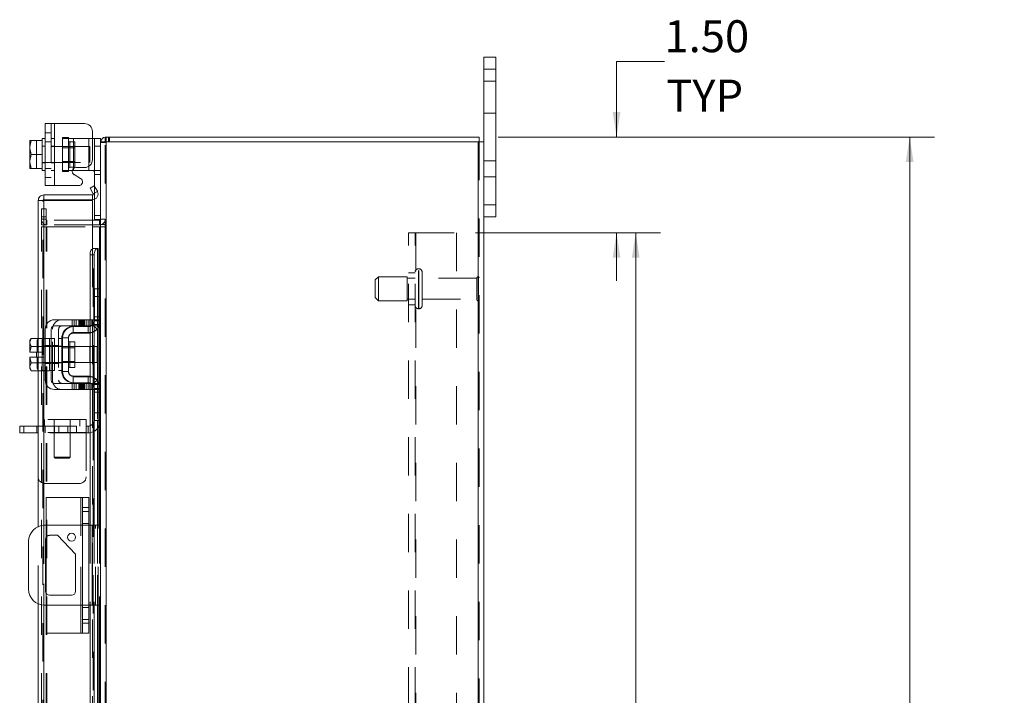
# Model space of a CAD drawing. Units: inches. Extents: x 0.4 to 16.6, y 0.2 to 10.8.
# Drawn here: x 8.8 to 11.3, y 6.1 to 7.8 of the extents above; entities that cross this region are included whole.
import ezdxf

# ---------------------------------------------------------------- set-up
doc = ezdxf.new("R2010")
doc.units = ezdxf.units.IN
doc.header["$MEASUREMENT"] = 0
doc.linetypes.add('HIDDEN', pattern=[0.075, 0.05, -0.025])
doc.styles.add('SLDTEXTSTYLE0', font='TXT', dxfattribs={"width": 0.7})
doc.dimstyles.new('SLDDIMSTYLE1', dxfattribs={"dimtxt": 0.088867, "dimasz": 0.065, "dimexe": 0, "dimexo": 0.0625, "dimgap": 0.022217, "dimtad": 0, "dimtih": 1, "dimtoh": 1, "dimlfac": 6, "dimrnd": 1e-09, "dimzin": 4, "dimdsep": 46, "dimtxsty": 'SLDTEXTSTYLE0', "dimsah": 1, "dimcen": 0.09, "dimadec": 0, "dimazin": 1, "dimtfac": 1, "dimtofl": 0, "dimtmove": 0, "dimatfit": 3, "dimfxl": 1, "dimfrac": 2, "dimtolj": 1, "dimtzin": 12, "dimarcsym": 0})
doc.dimstyles.new('SLDDIMSTYLE2', dxfattribs={"dimtxt": 0.088867, "dimasz": 0.065, "dimexe": 0, "dimexo": 0.0625, "dimgap": 0.022217, "dimtad": 0, "dimtih": 1, "dimtoh": 1, "dimlfac": 6, "dimrnd": 1e-09, "dimzin": 4, "dimdsep": 46, "dimtxsty": 'SLDTEXTSTYLE0', "dimsah": 1, "dimcen": 0.09, "dimadec": 0, "dimazin": 1, "dimtfac": 1, "dimtmove": 0, "dimatfit": 0, "dimfxl": 1, "dimfrac": 2, "dimtolj": 1, "dimtzin": 12, "dimarcsym": 0})

# ---------------------------------------------------------------- blocks, each defined once
blk = doc.blocks.new('_D_15')
at = {"color": 7, "linetype": 'Continuous', "lineweight": 0}
for p, q in [((10.0029, 7.521), (11.1414, 7.521)), ((11.0764, 7.521), (11.0764, 5.8856)), ((10.9271, 5.8856), (11.2257, 5.8856)), ((11.2257, 5.6906), (10.9271, 5.6906)), ((11.0764, 4.1876), (11.0764, 5.6906)), ((10.0029, 4.1876), (11.1414, 4.1876))]:
    blk.add_line(p, q, dxfattribs=at)
for centre, start, end in [((10.9271, 5.7881), 90, 270), ((11.2257, 5.7881), 270, 90)]:
    blk.add_arc(centre, 0.0975, start, end, dxfattribs=at)
for points in [[(11.0764, 7.521), (11.0664, 7.456), (11.0864, 7.456)], [(11.0764, 4.1876), (11.0864, 4.2526), (11.0664, 4.2526)]]:
    blk.add_solid(points, dxfattribs=at)
at = {"color": 7, "linetype": 'Continuous', "lineweight": 0, "insert": (10.9271, 5.8182), "char_height": 0.08333, "attachment_point": 1, "style": 'SLDTEXTSTYLE0'}
blk.add_mtext('20.00', dxfattribs=at)
blk = doc.blocks.new('_D_16')
at = {"color": 7, "linetype": 'Continuous', "lineweight": 0}
for p, q in [((9.9439, 7.271), (10.4267, 7.271)), ((10.3617, 7.271), (10.3617, 5.9429)), ((10.3617, 4.4376), (10.3617, 5.6333)), ((9.9439, 4.4376), (10.4267, 4.4376))]:
    blk.add_line(p, q, dxfattribs=at)
for points in [[(10.3617, 7.271), (10.3517, 7.206), (10.3717, 7.206)], [(10.3617, 4.4376), (10.3717, 4.5026), (10.3517, 4.5026)]]:
    blk.add_solid(points, dxfattribs=at)
at = {"color": 7, "linetype": 'Continuous', "lineweight": 0, "char_height": 0.08333, "attachment_point": 1, "style": 'SLDTEXTSTYLE0'}
for s, insert in [('17.00', (10.2212, 5.8955)), ('BACK PANEL', (10.0227, 5.7408))]:
    blk.add_mtext(s, dxfattribs=dict(at, insert=insert))
blk = doc.blocks.new('_D_17')
at = {"color": 7, "linetype": 'Continuous', "lineweight": 0}
for p, q in [((10.4367, 7.7182), (10.3117, 7.7182)), ((10.3117, 7.7182), (10.3117, 7.521)), ((10.0029, 7.521), (10.3767, 7.521)), ((9.9439, 7.271), (10.3767, 7.271)), ((10.3117, 7.271), (10.3117, 7.146))]:
    blk.add_line(p, q, dxfattribs=at)
for points in [[(10.3117, 7.521), (10.3217, 7.586), (10.3017, 7.586)], [(10.3117, 7.271), (10.3017, 7.206), (10.3217, 7.206)]]:
    blk.add_solid(points, dxfattribs=at)
at = {"color": 7, "linetype": 'Continuous', "lineweight": 0, "char_height": 0.08333, "attachment_point": 1, "style": 'SLDTEXTSTYLE0'}
for s, insert in [('1.50', (10.4367, 7.8256)), ('TYP', (10.4414, 7.6708))]:
    blk.add_mtext(s, dxfattribs=dict(at, insert=insert))

msp = doc.modelspace()

# ---------------------------------------------------------------- linework, layer by layer
at = {"color": 7, "linetype": 'Continuous', "lineweight": 15}
for p, q in [((9.9654, 7.6976), (9.9654, 7.7293)), ((9.9654, 7.7293), (9.9967, 7.7293)), ((9.9967, 7.7293), (9.9967, 7.6976)), ((9.9654, 7.5085), (9.9654, 7.6976)), ((9.9967, 7.6976), (9.9654, 7.6976)), ((9.9967, 7.3443), (9.9967, 7.6976)), ((8.8212, 7.3944), (8.8212, 7.5561)), ((8.8212, 7.5561), (8.8454, 7.5561)), ((8.8454, 7.5561), (8.8454, 7.3944)), ((8.8454, 7.5561), (8.9237, 7.5561)), ((8.9446, 7.5352), (8.9446, 7.4622)), ((8.7845, 7.5117), (8.7812, 7.4951)), ((8.7815, 7.5117), (8.7812, 7.5112)), ((8.7812, 7.5112), (8.7812, 7.4951)), ((8.7815, 7.5117), (8.7845, 7.5117)), ((8.8129, 7.5117), (8.7845, 7.5117)), ((8.7845, 7.5117), (8.7845, 7.5117)), ((8.7845, 7.5117), (8.8129, 7.5117)), ((8.8212, 7.5169), (8.8129, 7.5169)), ((8.8129, 7.5169), (8.8129, 7.5117)), ((8.8129, 7.5109), (8.8129, 7.5117)), ((8.8129, 7.5117), (8.8129, 7.5117)), ((8.8129, 7.5109), (8.8129, 7.4395)), ((8.9446, 7.5169), (8.9496, 7.5169)), ((8.9496, 7.5169), (8.9654, 7.5169)), ((8.9496, 7.4969), (8.9496, 7.5169)), ((8.9654, 7.5169), (8.9654, 7.5085)), ((8.9654, 7.5085), (8.9654, 7.1226)), ((8.9654, 7.5085), (8.98, 7.5085)), ((8.9778, 7.5085), (8.9778, 7.521)), ((8.9778, 7.521), (9.9529, 7.521)), ((8.98, 7.5085), (8.98, 4.2001)), ((9.9508, 7.5085), (8.98, 7.5085)), ((9.9508, 7.5085), (9.9508, 4.2001)), ((9.9508, 7.5085), (9.9654, 7.5085)), ((9.9529, 7.5085), (9.9529, 7.521)), ((9.9654, 7.5085), (9.9654, 4.2001)), ((8.7812, 7.4918), (8.7812, 7.4951)), ((8.7812, 7.4918), (8.7845, 7.4752)), ((8.7812, 7.4918), (8.7812, 7.4587)), ((8.7845, 7.4752), (8.7812, 7.4587)), ((8.7845, 7.4752), (8.8129, 7.4752)), ((8.8129, 7.4752), (8.8129, 7.476)), ((8.8129, 7.4745), (8.8129, 7.4752)), ((8.9654, 7.4969), (8.9496, 7.4969)), ((8.9496, 7.3927), (8.9496, 7.4969)), ((8.7812, 7.4554), (8.7812, 7.4587)), ((8.7812, 7.4554), (8.7845, 7.4388)), ((8.7812, 7.4554), (8.7812, 7.4393)), ((8.7815, 7.4388), (8.7812, 7.4393)), ((8.7845, 7.4388), (8.7815, 7.4388)), ((8.7845, 7.4388), (8.8129, 7.4388)), ((8.7845, 7.4388), (8.7845, 7.4388)), ((8.8129, 7.4388), (8.7845, 7.4388)), ((8.8129, 7.4388), (8.8129, 7.4395)), ((8.8129, 7.4388), (8.8129, 7.4388)), ((8.8129, 7.4388), (8.8129, 7.4336)), ((8.8129, 7.4336), (8.8212, 7.4336)), ((8.8954, 7.4336), (8.8921, 7.4336)), ((8.8954, 7.439), (8.8954, 7.4336)), ((8.8954, 7.4336), (8.9346, 7.4336)), ((8.9019, 7.4414), (8.9237, 7.4414)), ((8.9346, 7.4336), (8.9346, 7.4445)), ((8.9457, 7.4336), (8.9346, 7.4336)), ((8.9136, 7.4131), (8.8969, 7.4228)), ((8.8454, 7.3944), (8.8212, 7.3944)), ((8.8454, 7.3944), (8.9086, 7.3944)), ((8.9383, 7.3874), (8.949, 7.3936)), ((8.9464, 7.3732), (8.9383, 7.3874)), ((8.9466, 7.3729), (8.9464, 7.3732)), ((8.9574, 7.3792), (8.9466, 7.3729)), ((8.949, 7.3936), (8.9572, 7.3794)), ((8.9572, 7.3794), (8.9574, 7.3792)), ((8.8153, 7.3553), (8.8029, 7.3553)), ((8.8029, 6.9954), (8.8029, 7.3553)), ((8.8175, 7.37), (8.8175, 7.3575)), ((8.8175, 7.37), (8.9446, 7.37)), ((8.8175, 7.3575), (8.9446, 7.3575)), ((8.9446, 7.3552), (8.8175, 7.3552)), ((8.8175, 7.3552), (8.8175, 6.995)), ((8.9446, 7.3575), (8.9446, 7.37)), ((8.9446, 7.3552), (8.9446, 7.2302)), ((8.9496, 7.3059), (8.9496, 7.3584)), ((9.9654, 7.3443), (9.9967, 7.3443)), ((9.9967, 7.3443), (9.9967, 7.3126)), ((8.9632, 7.3042), (8.9446, 7.3042)), ((8.9653, 7.3059), (8.9496, 7.3059)), ((8.9632, 7.3042), (8.9632, 7.2918)), ((9.9967, 7.3126), (9.9654, 7.3126)), ((8.9632, 7.2918), (8.9446, 7.2918)), ((8.9446, 7.2866), (8.9632, 7.2866)), ((8.9632, 7.2918), (8.9654, 7.292)), ((8.9654, 7.2866), (8.9632, 7.2866)), ((8.9632, 7.2866), (8.9632, 7.125)), ((8.9466, 7.2302), (8.9446, 7.2302)), ((8.9446, 7.2302), (8.9446, 7.2297)), ((8.9464, 7.2302), (8.9466, 7.2302)), ((8.9466, 7.2302), (8.9574, 7.2302)), ((8.9574, 7.2302), (8.9572, 7.2302)), ((8.9572, 7.2302), (8.9572, 7.125)), ((8.9574, 7.2302), (8.9592, 7.2302)), ((8.9592, 7.125), (8.9592, 7.2302)), ((8.949, 7.2135), (8.9383, 7.2135)), ((8.9383, 7.2135), (8.9383, 7.0441)), ((8.949, 7.2135), (8.949, 7.0377)), ((8.9496, 7.105), (8.9496, 7.125)), ((8.9496, 7.125), (8.9654, 7.125)), ((8.9654, 7.1226), (8.9654, 7.105)), ((8.9496, 7.0416), (8.9496, 7.105)), ((8.9654, 7.105), (8.9496, 7.105)), ((8.9654, 7.0416), (8.9654, 7.105)), ((8.9237, 7.0441), (8.8454, 7.0441)), ((8.9237, 7.0283), (8.9237, 7.0441)), ((8.9237, 7.0441), (8.9446, 7.0441)), ((8.9446, 7.0441), (8.9446, 7.0283)), ((8.9654, 7.0416), (8.9654, 6.865)), ((8.8212, 7.02), (8.8212, 6.8866)), ((8.8371, 6.8866), (8.8371, 7.02)), ((8.8454, 7.0283), (8.9237, 7.0283)), ((8.8954, 7.0266), (8.9346, 7.0266)), ((8.9446, 7.0283), (8.9237, 7.0283)), ((8.9383, 7.0283), (8.9383, 7.0271)), ((8.949, 7.0144), (8.949, 6.8922)), ((8.9572, 7.0207), (8.9572, 6.8859)), ((8.9592, 6.8835), (8.9592, 7.0231)), ((8.9632, 7.0303), (8.9632, 6.8763)), ((8.7845, 6.9954), (8.7812, 6.9898)), ((8.7845, 6.9954), (8.7812, 6.9858)), ((8.7812, 6.9898), (8.7812, 6.9858)), ((8.8129, 6.9954), (8.7845, 6.9954)), ((8.8129, 6.995), (8.8129, 6.9954)), ((8.8212, 6.995), (8.8129, 6.995)), ((8.8129, 6.995), (8.8129, 6.9748)), ((8.8454, 6.995), (8.8371, 6.995)), ((8.8454, 6.995), (8.8454, 6.9116)), ((8.8662, 6.9975), (8.8662, 6.9091)), ((8.8821, 6.9975), (8.8662, 6.9975)), ((8.8821, 6.9091), (8.8821, 6.9975)), ((8.9346, 7.0108), (8.8954, 7.0108)), ((8.9383, 7.011), (8.9383, 6.8956)), ((8.7812, 6.9839), (8.7812, 6.9858)), ((8.7812, 6.9839), (8.7812, 6.9595)), ((8.7812, 6.9839), (8.7845, 6.9744)), ((8.7845, 6.9743), (8.7815, 6.9595)), ((8.7845, 6.9744), (8.8129, 6.9744)), ((8.7845, 6.9743), (8.7845, 6.9744)), ((8.8129, 6.9743), (8.7845, 6.9743)), ((8.8129, 6.9744), (8.8129, 6.9748)), ((8.8129, 6.9743), (8.8129, 6.9744)), ((8.8129, 6.9735), (8.8129, 6.9743)), ((8.8129, 6.9735), (8.8129, 6.9331)), ((8.8662, 6.9741), (8.8454, 6.9741)), ((8.8982, 6.9865), (8.8854, 6.9865)), ((8.8854, 6.9865), (8.8854, 6.92)), ((8.8982, 6.92), (8.8982, 6.9865)), ((8.9379, 6.9741), (8.8982, 6.9741)), ((8.9379, 6.9325), (8.9379, 6.9741)), ((8.7812, 6.9595), (8.7815, 6.9595)), ((8.7812, 6.947), (8.7812, 6.9227)), ((8.7815, 6.947), (8.7812, 6.947)), ((8.7815, 6.9595), (8.7981, 6.9595)), ((8.7815, 6.947), (8.7845, 6.9323)), ((8.7981, 6.947), (8.7815, 6.947)), ((8.7981, 6.9595), (8.7981, 6.947)), ((8.7845, 6.9322), (8.7812, 6.9227)), ((8.7812, 6.9208), (8.7812, 6.9227)), ((8.7812, 6.9208), (8.7845, 6.9112)), ((8.7812, 6.9208), (8.7812, 6.9168)), ((8.7812, 6.9168), (8.7845, 6.9112)), ((8.7845, 6.9323), (8.8129, 6.9323)), ((8.7845, 6.9323), (8.7845, 6.9322)), ((8.8129, 6.9322), (8.7845, 6.9322)), ((8.7845, 6.9112), (8.8129, 6.9112)), ((8.8029, 6.5045), (8.8029, 6.9112)), ((8.8129, 6.9323), (8.8129, 6.9331)), ((8.8129, 6.9322), (8.8129, 6.9323)), ((8.8129, 6.9323), (8.8129, 6.9116)), ((8.8129, 6.9318), (8.8129, 6.9322)), ((8.8129, 6.9116), (8.8212, 6.9116)), ((8.8129, 6.9112), (8.8129, 6.9116)), ((8.8175, 6.9116), (8.8175, 6.5079)), ((8.8371, 6.9116), (8.8454, 6.9116)), ((8.8454, 6.9325), (8.8662, 6.9325)), ((8.8854, 6.92), (8.8982, 6.92)), ((8.8982, 6.9325), (8.9379, 6.9325)), ((8.8662, 6.9091), (8.8821, 6.9091)), ((8.8954, 6.8958), (8.9346, 6.8958)), ((8.9237, 6.8783), (8.8454, 6.8783)), ((8.8454, 6.8625), (8.9237, 6.8625)), ((8.8954, 6.88), (8.9346, 6.88)), ((8.9237, 6.8625), (8.9237, 6.8783)), ((8.9237, 6.8783), (8.9446, 6.8783)), ((8.9446, 6.8625), (8.9237, 6.8625)), ((8.9383, 6.8795), (8.9383, 6.8783)), ((8.9383, 6.8625), (8.9383, 6.508)), ((8.9446, 6.8783), (8.9446, 6.8625)), ((8.949, 6.8689), (8.949, 6.508)), ((8.9496, 6.8016), (8.9496, 6.865)), ((8.9654, 6.8016), (8.9654, 6.865)), ((8.9496, 6.8016), (8.9654, 6.8016)), ((8.9496, 6.7816), (8.9496, 6.8016)), ((8.9654, 6.7816), (8.9496, 6.7816)), ((8.9572, 6.7816), (8.9572, 6.508)), ((8.9592, 6.508), (8.9592, 6.7816)), ((8.9632, 6.7816), (8.9632, 6.508)), ((8.9654, 6.8016), (8.9654, 6.784)), ((8.9654, 6.784), (8.9654, 6.0236)), ((8.7546, 6.7492), (8.7546, 6.7666)), ((8.7546, 6.7666), (8.765, 6.7666)), ((8.765, 6.7666), (8.765, 6.7492)), ((8.8029, 6.7666), (8.765, 6.7666)), ((8.765, 6.7492), (8.7546, 6.7492)), ((8.8029, 6.7492), (8.765, 6.7492)), ((8.8237, 6.508), (8.8237, 6.5805)), ((8.9137, 6.5805), (8.8237, 6.5805)), ((8.9137, 6.5805), (8.9187, 6.5805)), ((8.9137, 6.508), (8.9137, 6.5805)), ((8.9187, 6.5805), (8.9354, 6.5805)), ((8.9187, 6.5545), (8.9187, 6.5805)), ((8.9354, 6.5805), (8.9354, 6.5545)), ((8.9354, 6.5545), (8.9187, 6.5545)), ((8.9187, 6.2531), (8.9187, 6.5545)), ((8.9354, 6.5545), (8.9354, 6.2531)), ((8.9187, 6.508), (8.8196, 6.508)), ((8.9437, 6.508), (8.9354, 6.508)), ((8.9437, 6.2996), (8.9437, 6.508)), ((8.9437, 6.508), (8.9654, 6.508)), ((8.8237, 6.3306), (8.8237, 6.477)), ((8.8326, 6.482), (8.8534, 6.482)), ((8.8534, 6.482), (8.9002, 6.4325)), ((8.7779, 6.4663), (8.7779, 6.3413)), ((8.8222, 6.336), (8.8222, 6.4716)), ((8.9002, 6.4325), (8.9002, 6.336)), ((8.8899, 6.3256), (8.8326, 6.3256)), ((8.8029, 5.8964), (8.8029, 6.3031)), ((8.8175, 6.2997), (8.8175, 5.896)), ((8.8196, 6.2996), (8.9187, 6.2996)), ((8.8237, 6.2271), (8.8237, 6.2996)), ((8.9137, 6.2271), (8.9137, 6.2996)), ((8.9354, 6.2996), (8.9437, 6.2996)), ((8.9383, 6.2996), (8.9383, 5.9451)), ((8.9654, 6.2996), (8.9437, 6.2996)), ((8.949, 6.2996), (8.949, 5.9387)), ((8.9572, 6.2996), (8.9572, 6.026)), ((8.9592, 6.026), (8.9592, 6.2996)), ((8.9632, 6.2996), (8.9632, 6.026)), ((8.9187, 6.2531), (8.9354, 6.2531)), ((8.9187, 6.2271), (8.9187, 6.2531)), ((8.9354, 6.2531), (8.9354, 6.2271)), ((8.9137, 6.2271), (8.8237, 6.2271)), ((8.9187, 6.2271), (8.9137, 6.2271)), ((8.9354, 6.2271), (8.9187, 6.2271))]:
    msp.add_line(p, q, dxfattribs=at)
at = {"color": 7, "linetype": 'HIDDEN', "lineweight": 0}
for p, q in [((9.9654, 7.6976), (9.9967, 7.6976)), ((9.9967, 7.6668), (9.9654, 7.6668)), ((9.9654, 7.5835), (9.9967, 7.5835)), ((8.8371, 7.5561), (8.8371, 7.3944)), ((8.8454, 7.3944), (8.8454, 7.5561)), ((8.8454, 7.5561), (8.8454, 7.5169)), ((8.8371, 7.5322), (8.8212, 7.5322)), ((8.7815, 7.5117), (8.7981, 7.5117)), ((8.7981, 7.5117), (8.7981, 7.4388)), ((8.8212, 7.5088), (8.8371, 7.5088)), ((8.8454, 7.5169), (8.8371, 7.5169)), ((8.8454, 7.5169), (8.8454, 7.4336)), ((8.8662, 7.5194), (8.8662, 7.5169)), ((8.8662, 7.5194), (8.8821, 7.5194)), ((8.8662, 7.4336), (8.8662, 7.5169)), ((8.8662, 7.5169), (8.8954, 7.5169)), ((8.8821, 7.5194), (8.8821, 7.5169)), ((8.8821, 7.5169), (8.8821, 7.4336)), ((8.8982, 7.5085), (8.8854, 7.5085)), ((8.8854, 7.5085), (8.8854, 7.442)), ((8.8954, 7.5169), (8.9346, 7.5169)), ((8.8954, 7.4336), (8.8954, 7.5169)), ((8.8954, 7.5169), (8.8954, 7.439)), ((8.8982, 7.442), (8.8982, 7.5085)), ((8.9346, 7.5169), (8.9446, 7.5169)), ((8.9346, 7.5169), (8.9346, 7.4336)), ((8.9346, 7.4445), (8.9346, 7.5169)), ((8.9656, 7.5085), (8.9654, 7.5063)), ((8.9778, 7.5063), (8.9654, 7.5063)), ((8.98, 7.521), (8.9778, 7.5208)), ((8.9778, 4.2001), (8.9778, 7.5085)), ((8.98, 7.5085), (8.98, 7.521)), ((8.98, 7.5085), (8.98, 4.2001)), ((8.9862, 7.5085), (8.9862, 7.521)), ((8.9893, 7.5085), (8.9893, 7.521)), ((9.9508, 4.2001), (9.9508, 7.5085)), ((9.9529, 7.5085), (9.9529, 4.2001)), ((8.8212, 7.4969), (8.8129, 7.4969)), ((8.9379, 7.4961), (8.8129, 7.4961)), ((8.8454, 7.4969), (8.8371, 7.4969)), ((8.8982, 7.493), (8.8662, 7.493)), ((8.9379, 7.4544), (8.9379, 7.4961)), ((8.9496, 7.4969), (8.9654, 7.4969)), ((8.8129, 7.4544), (8.9379, 7.4544)), ((8.8129, 7.4536), (8.8212, 7.4536)), ((8.8371, 7.4536), (8.8454, 7.4536)), ((8.8662, 7.4575), (8.8982, 7.4575)), ((9.9967, 7.4585), (9.9654, 7.4585)), ((8.8212, 7.4387), (8.8371, 7.4387)), ((8.8371, 7.4336), (8.8454, 7.4336)), ((8.8454, 7.4336), (8.8454, 7.3944)), ((8.8921, 7.4336), (8.8662, 7.4336)), ((8.8662, 7.4311), (8.8662, 7.4336)), ((8.8821, 7.4311), (8.8662, 7.4311)), ((8.8821, 7.4311), (8.8821, 7.4336)), ((8.8854, 7.442), (8.8982, 7.442)), ((8.9637, 7.4336), (8.9457, 7.4336)), ((8.9496, 7.4236), (8.9654, 7.4236)), ((8.8212, 7.4152), (8.8371, 7.4152)), ((9.9654, 7.4168), (9.9967, 7.4168)), ((8.9466, 7.3729), (8.9574, 7.3792)), ((8.9496, 7.3584), (8.9496, 7.3927)), ((8.8153, 4.3532), (8.8153, 7.3553)), ((8.8175, 7.3552), (8.8175, 4.3534)), ((8.8112, 7.3126), (8.8112, 7.3335)), ((8.8112, 7.3335), (8.8236, 7.3335)), ((8.8236, 7.3335), (8.8236, 7.3126)), ((9.9967, 7.3443), (9.9654, 7.3443)), ((8.8112, 7.2918), (8.8112, 7.3126)), ((8.8236, 7.3126), (8.8112, 7.3126)), ((8.8236, 7.3064), (8.8112, 7.3064)), ((8.8236, 7.2918), (8.8236, 7.3126)), ((8.9446, 7.3042), (8.8258, 7.3042)), ((8.8258, 7.3042), (8.8258, 7.2918)), ((8.9654, 7.3159), (8.9496, 7.3159)), ((8.9632, 7.3042), (8.9632, 7.2918)), ((8.9654, 7.3059), (8.9653, 7.3059)), ((8.9654, 7.3064), (8.9778, 7.3064)), ((8.8236, 7.2918), (8.8112, 7.2918)), ((8.8112, 4.422), (8.8112, 7.2866)), ((8.8112, 7.2866), (8.8236, 7.2866)), ((8.8236, 4.422), (8.8236, 7.2866)), ((8.8258, 7.2866), (8.8236, 7.2866)), ((8.9446, 7.2918), (8.8258, 7.2918)), ((8.8258, 4.422), (8.8258, 7.2866)), ((8.8258, 7.2866), (8.9446, 7.2866)), ((8.9632, 4.422), (8.9632, 7.2866)), ((8.9654, 7.2928), (8.9778, 7.2928)), ((8.9654, 7.2866), (8.9778, 7.2866)), ((9.7689, 7.271), (9.7884, 7.271)), ((9.7689, 4.4376), (9.7689, 7.271)), ((9.7863, 4.4376), (9.7863, 7.271)), ((9.7884, 7.271), (9.7884, 4.4376)), ((9.7884, 7.271), (9.8939, 7.271)), ((9.8939, 7.271), (9.8939, 4.4376)), ((8.9446, 7.2302), (8.9446, 7.0441)), ((8.9446, 7.2297), (8.9446, 7.0441)), ((8.9464, 4.4784), (8.9464, 7.2302)), ((8.9467, 4.4784), (8.9467, 7.2302)), ((8.9572, 4.4784), (8.9572, 7.2302)), ((8.9383, 7.2135), (8.949, 7.2135)), ((9.7863, 7.1668), (9.7689, 7.1668)), ((9.7946, 7.0731), (9.7946, 7.1772)), ((9.7961, 7.1772), (9.7946, 7.1772)), ((9.7946, 7.0731), (9.7946, 7.1771)), ((9.7961, 7.0731), (9.7961, 7.1772)), ((9.7961, 7.0731), (9.7961, 7.1771)), ((9.8044, 7.0814), (9.8044, 7.1689)), ((9.6904, 7.1564), (9.6821, 7.148)), ((9.6821, 7.1022), (9.6821, 7.148)), ((9.6904, 7.0939), (9.6904, 7.1564)), ((9.7654, 7.1564), (9.6904, 7.1564)), ((9.7654, 7.0939), (9.7654, 7.1564)), ((9.7863, 7.1526), (9.7654, 7.1526)), ((9.9469, 7.1526), (9.8044, 7.1526)), ((9.9469, 7.0976), (9.9469, 7.1526)), ((9.9511, 7.0935), (9.9511, 7.1568)), ((8.948, 7.0516), (8.948, 7.125)), ((8.9496, 7.125), (8.948, 7.125)), ((8.9572, 7.125), (8.9572, 7.0207)), ((8.9592, 7.0231), (8.9592, 7.125)), ((8.9632, 7.125), (8.9632, 7.0303)), ((8.9654, 7.105), (8.948, 7.105)), ((9.6821, 7.1022), (9.6904, 7.0939)), ((9.6904, 7.0939), (9.7654, 7.0939)), ((9.7654, 7.0976), (9.7863, 7.0976)), ((9.8044, 7.0976), (9.9469, 7.0976)), ((9.7689, 7.0835), (9.7863, 7.0835)), ((9.7946, 7.073), (9.7961, 7.073)), ((8.8919, 7.0441), (8.8919, 7.0283)), ((8.8969, 7.0441), (8.8969, 7.0283)), ((8.9019, 7.0283), (8.9019, 7.0441)), ((8.9086, 7.0441), (8.9086, 7.0283)), ((8.9111, 7.0441), (8.9111, 7.0283)), ((8.9136, 7.0283), (8.9136, 7.0441)), ((8.9161, 7.0441), (8.9161, 7.0283)), ((8.9186, 7.0283), (8.9186, 7.0441)), ((8.9211, 7.0441), (8.9211, 7.0283)), ((8.9237, 7.0441), (8.9237, 7.0283)), ((8.9279, 7.0441), (8.9279, 7.0283)), ((8.9329, 7.0283), (8.9329, 7.0441)), ((8.9379, 7.0283), (8.9379, 7.0441)), ((8.9383, 7.0441), (8.9383, 7.0283)), ((8.943, 7.0283), (8.943, 7.0441)), ((8.9446, 7.0441), (8.9638, 7.0441)), ((8.948, 7.0416), (8.948, 7.0516)), ((8.9654, 7.0516), (8.948, 7.0516)), ((8.9496, 7.0416), (8.948, 7.0416)), ((8.9654, 7.0516), (8.9496, 7.0516)), ((8.9654, 7.0416), (8.9496, 7.0416)), ((8.9638, 7.0441), (8.9638, 7.0283)), ((8.8405, 6.8866), (8.8405, 7.02)), ((8.8563, 7.02), (8.8563, 6.8866)), ((8.8938, 7.0092), (8.8938, 7.0266)), ((8.8938, 7.0266), (8.8954, 7.0266)), ((8.933, 7.0092), (8.933, 7.0266)), ((8.9383, 7.0271), (8.9383, 7.011)), ((8.9571, 7.02), (8.9441, 7.0316)), ((8.9638, 7.0283), (8.9446, 7.0283)), ((8.9446, 7.0283), (8.9446, 6.8783)), ((8.9457, 7.0316), (8.9637, 7.0316)), ((8.949, 7.0377), (8.949, 7.0144)), ((8.8037, 6.9954), (8.8005, 6.9858)), ((8.8037, 6.9954), (8.8005, 6.9898)), ((8.8005, 6.9898), (8.8005, 6.9858)), ((8.8029, 6.9112), (8.8029, 6.9954)), ((8.8129, 6.9954), (8.8321, 6.9954)), ((8.8175, 6.995), (8.8175, 6.9116)), ((8.8321, 6.995), (8.8321, 6.9954)), ((8.8321, 6.995), (8.8321, 6.9533)), ((8.8371, 6.995), (8.8321, 6.995)), ((8.8646, 6.995), (8.8563, 6.995)), ((8.8646, 6.9975), (8.8646, 6.9091)), ((8.8662, 6.9975), (8.8646, 6.9975)), ((8.8938, 7.0092), (8.933, 7.0092)), ((8.8005, 6.9839), (8.8005, 6.9858)), ((8.8005, 6.9839), (8.8005, 6.9595)), ((8.8005, 6.9839), (8.8037, 6.9744)), ((8.8037, 6.9743), (8.8007, 6.9595)), ((8.8037, 6.9743), (8.8037, 6.9744)), ((8.8212, 6.975), (8.8129, 6.975)), ((8.8129, 6.9744), (8.8321, 6.9744)), ((8.8321, 6.9743), (8.8129, 6.9743)), ((8.8454, 6.9741), (8.8129, 6.9741)), ((8.8212, 6.9767), (8.8371, 6.9767)), ((8.8371, 6.975), (8.8321, 6.975)), ((8.8321, 6.9744), (8.8321, 6.9748)), ((8.8321, 6.9743), (8.8321, 6.9744)), ((8.8321, 6.9735), (8.8321, 6.9743)), ((8.8454, 6.975), (8.8371, 6.975)), ((8.8405, 6.9767), (8.8563, 6.9767)), ((8.8646, 6.975), (8.8563, 6.975)), ((8.8662, 6.971), (8.8646, 6.971)), ((8.8982, 6.9741), (8.8662, 6.9741)), ((8.8982, 6.971), (8.8662, 6.971)), ((8.8854, 6.9533), (8.8854, 6.9865)), ((8.9571, 6.9741), (8.9379, 6.9741)), ((8.9571, 6.9533), (8.9571, 6.9741)), ((8.8007, 6.9595), (8.8005, 6.9595)), ((8.8005, 6.947), (8.8005, 6.9227)), ((8.8005, 6.947), (8.8007, 6.947)), ((8.8007, 6.9595), (8.8173, 6.9595)), ((8.8007, 6.947), (8.8037, 6.9323)), ((8.8173, 6.947), (8.8007, 6.947)), ((8.8037, 6.9323), (8.8007, 6.947)), ((8.8173, 6.9595), (8.8173, 6.947)), ((8.8321, 6.9533), (8.8321, 6.9331)), ((8.8646, 6.9355), (8.8662, 6.9355)), ((8.8662, 6.9355), (8.8982, 6.9355)), ((8.9571, 6.9325), (8.9571, 6.9533)), ((8.8037, 6.9322), (8.8005, 6.9227)), ((8.8005, 6.9208), (8.8005, 6.9227)), ((8.8005, 6.9208), (8.8037, 6.9112)), ((8.8005, 6.9208), (8.8005, 6.9168)), ((8.8005, 6.9168), (8.8037, 6.9112)), ((8.8037, 6.9323), (8.8037, 6.9322)), ((8.8129, 6.9325), (8.8454, 6.9325)), ((8.8129, 6.9323), (8.8321, 6.9323)), ((8.8321, 6.9322), (8.8129, 6.9322)), ((8.8129, 6.9316), (8.8212, 6.9316)), ((8.8321, 6.9112), (8.8129, 6.9112)), ((8.8212, 6.9299), (8.8371, 6.9299)), ((8.8321, 6.9323), (8.8321, 6.9331)), ((8.8321, 6.9322), (8.8321, 6.9323)), ((8.8321, 6.9323), (8.8321, 6.9116)), ((8.8321, 6.9318), (8.8321, 6.9322)), ((8.8321, 6.9316), (8.8371, 6.9316)), ((8.8321, 6.9112), (8.8321, 6.9116)), ((8.8321, 6.9116), (8.8371, 6.9116)), ((8.8371, 6.9316), (8.8454, 6.9316)), ((8.8405, 6.9299), (8.8563, 6.9299)), ((8.8563, 6.9316), (8.8646, 6.9316)), ((8.8563, 6.9116), (8.8646, 6.9116)), ((8.8662, 6.9325), (8.8982, 6.9325)), ((8.9379, 6.9325), (8.9571, 6.9325)), ((8.8662, 6.9091), (8.8646, 6.9091)), ((8.8938, 6.8974), (8.8938, 6.88)), ((8.8938, 6.8974), (8.933, 6.8974)), ((8.933, 6.8974), (8.933, 6.88)), ((8.9383, 6.8956), (8.9383, 6.8795)), ((8.9571, 6.8866), (8.9441, 6.875)), ((8.949, 6.8922), (8.949, 6.8689)), ((8.9572, 6.8859), (8.9572, 6.7816)), ((8.8919, 6.8783), (8.8919, 6.8625)), ((8.8938, 6.88), (8.8954, 6.88)), ((8.8969, 6.8625), (8.8969, 6.8783)), ((8.9019, 6.8625), (8.9019, 6.8783)), ((8.9086, 6.8625), (8.9086, 6.8783)), ((8.9111, 6.8783), (8.9111, 6.8625)), ((8.9136, 6.8783), (8.9136, 6.8625)), ((8.9161, 6.8625), (8.9161, 6.8783)), ((8.9186, 6.8625), (8.9186, 6.8783)), ((8.9211, 6.8783), (8.9211, 6.8625)), ((8.9237, 6.8783), (8.9237, 6.8625)), ((8.9279, 6.8625), (8.9279, 6.8783)), ((8.9329, 6.8783), (8.9329, 6.8625)), ((8.9379, 6.8625), (8.9379, 6.8783)), ((8.9383, 6.8783), (8.9383, 6.8625)), ((8.943, 6.8625), (8.943, 6.8783)), ((8.9446, 6.8783), (8.9638, 6.8783)), ((8.9638, 6.8625), (8.9446, 6.8625)), ((8.9446, 6.8625), (8.9446, 5.9451)), ((8.9637, 6.875), (8.9457, 6.875)), ((8.9496, 6.865), (8.948, 6.865)), ((8.948, 6.855), (8.948, 6.865)), ((8.9496, 6.865), (8.9654, 6.865)), ((8.9592, 6.7816), (8.9592, 6.8835)), ((8.9632, 6.8763), (8.9632, 6.7816)), ((8.9638, 6.8783), (8.9638, 6.8625)), ((8.9654, 6.855), (8.948, 6.855)), ((8.948, 6.7816), (8.948, 6.855)), ((8.9496, 6.855), (8.9654, 6.855)), ((8.9279, 6.7841), (8.8029, 6.7841)), ((8.8196, 6.7666), (8.8196, 6.7841)), ((8.8446, 6.7841), (8.8446, 6.7666)), ((8.8862, 6.7666), (8.8862, 6.7841)), ((8.9112, 6.7841), (8.9112, 6.7666)), ((8.9279, 6.7841), (8.9279, 6.75)), ((8.9496, 6.7816), (8.948, 6.7816)), ((8.765, 6.7492), (8.765, 6.7666)), ((8.7991, 6.7666), (8.7991, 6.7492)), ((8.8029, 6.7666), (8.9279, 6.7666)), ((8.8211, 6.7666), (8.8211, 6.7492)), ((8.8446, 6.7666), (8.8446, 6.6859)), ((8.845, 6.7492), (8.845, 6.7666)), ((8.8566, 6.7492), (8.8566, 6.7666)), ((8.8805, 6.7666), (8.8805, 6.7492)), ((8.8862, 6.6859), (8.8862, 6.7666)), ((8.9025, 6.7492), (8.9025, 6.7666)), ((8.933, 6.7666), (8.9279, 6.7666)), ((8.933, 6.7666), (8.933, 6.7492)), ((8.9279, 6.75), (8.8029, 6.75)), ((8.933, 6.7492), (8.8029, 6.7492)), ((8.9279, 6.75), (8.9279, 6.6341)), ((8.8446, 6.6859), (8.8654, 6.6859)), ((8.8446, 6.6859), (8.8472, 6.6833)), ((8.8654, 6.6833), (8.8472, 6.6833)), ((8.8654, 6.6859), (8.8862, 6.6859)), ((8.8836, 6.6833), (8.8654, 6.6833)), ((8.8836, 6.6833), (8.8862, 6.6859)), ((8.9112, 6.6174), (8.8196, 6.6174)), ((8.9137, 6.5805), (8.9137, 6.2271)), ((8.9354, 6.544), (8.9187, 6.544)), ((8.8029, 6.3031), (8.8029, 6.5045)), ((8.8175, 6.5079), (8.8175, 6.2997)), ((8.8237, 6.477), (8.8237, 6.508)), ((8.9137, 6.2996), (8.9137, 6.508)), ((8.9354, 6.5127), (8.9187, 6.5127)), ((8.9354, 6.508), (8.9187, 6.508)), ((8.9383, 6.508), (8.9383, 6.2996)), ((8.9437, 6.508), (8.9437, 6.2996)), ((8.949, 6.508), (8.949, 6.2996)), ((8.9521, 6.2996), (8.9521, 6.508)), ((8.9572, 6.508), (8.9572, 6.2996)), ((8.9592, 6.2996), (8.9592, 6.508)), ((8.9632, 6.508), (8.9632, 6.2996)), ((8.8237, 6.2996), (8.8237, 6.3306)), ((8.9187, 6.2996), (8.9354, 6.2996)), ((8.9354, 6.2939), (8.9187, 6.2939)), ((8.9187, 6.2626), (8.9354, 6.2626))]:
    msp.add_line(p, q, dxfattribs=at)
at = {"color": 7, "linetype": 'Continuous', "lineweight": 15, "flags": 128}
for points in [[(8.9383, 7.2135), (8.9384, 7.2167), (8.9389, 7.2198), (8.9396, 7.2227), (8.9406, 7.2252), (8.9419, 7.2272), (8.9433, 7.2288), (8.9448, 7.2298), (8.9464, 7.2302)], [(8.9572, 7.2302), (8.9556, 7.2298), (8.9541, 7.2288), (8.9527, 7.2272), (8.9514, 7.2252), (8.9504, 7.2227), (8.9497, 7.2198), (8.9492, 7.2167), (8.949, 7.2135)]]:
    msp.add_lwpolyline(points, dxfattribs=at)
at = {"color": 7, "linetype": 'HIDDEN', "lineweight": 0, "flags": 128}
for points in [[(8.9446, 7.0305), (8.9429, 7.0292), (8.9414, 7.0283)], [(8.9414, 6.8783), (8.9429, 6.8774), (8.9446, 6.8761)], [(8.9467, 6.8709), (8.9454, 6.8733), (8.9441, 6.875)]]:
    msp.add_lwpolyline(points, dxfattribs=at)
at = {"color": 7, "linetype": 'Continuous', "lineweight": 15}
msp.add_circle((8.8899, 6.4768), 0.0104, dxfattribs=at)
for centre, radius, start, end in [((8.9237, 7.5352), 0.0208, 360, 90), ((8.98, 7.5063), 0.0146, 98.5245, 171.4755), ((8.9237, 7.4622), 0.0208, 270, 0), ((8.9019, 7.4314), 0.01, 90, 240), ((8.9086, 7.4044), 0.01, 270, 60), ((8.9446, 7.3721), 0.0146, 270, 28.758), ((8.9446, 7.3721), 0.00217, 270, 21.5921), ((8.9632, 7.3064), 0.00217, 270, 0), ((8.8454, 7.02), 0.0242, 90, 180), ((8.9346, 7.0416), 0.0308, 270, 0), ((8.9346, 7.0416), 0.015, 311.8103, 0), ((8.8454, 7.02), 0.00833, 90, 180), ((8.8954, 6.9975), 0.0292, 90, 180), ((8.9346, 7.0416), 0.015, 270, 297.266), ((8.8954, 6.9975), 0.0133, 90, 180), ((8.8854, 6.9899), 0.00333, 180, 270), ((8.8854, 6.9167), 0.00333, 90, 180), ((8.8454, 6.8866), 0.0242, 180, 270), ((8.8454, 6.8866), 0.00833, 180, 270), ((8.8954, 6.9091), 0.0292, 180, 270), ((8.8954, 6.9091), 0.0133, 180, 270), ((8.9346, 6.865), 0.0308, 0, 90), ((8.9346, 6.865), 0.015, 62.734, 90), ((8.9346, 6.865), 0.015, 0, 48.1897), ((8.8196, 6.4663), 0.0417, 90, 180), ((8.8326, 6.4716), 0.0103, 90, 180), ((8.8196, 6.3413), 0.0417, 180, 270), ((8.8326, 6.336), 0.0103, 180, 270), ((8.8899, 6.336), 0.0103, 270, 0)]:
    msp.add_arc(centre, radius, start, end, dxfattribs=at)
at = {"color": 7, "linetype": 'HIDDEN', "lineweight": 0}
for centre, radius, start, end in [((8.8854, 7.5118), 0.00333, 180, 270), ((8.98, 7.5063), 0.00217, 90, 180), ((8.8854, 7.4387), 0.00333, 90, 180), ((8.8258, 7.3064), 0.0146, 180, 270), ((8.8258, 7.3064), 0.00217, 180, 270), ((8.9632, 7.3064), 0.0146, 278.5245, 0), ((9.7946, 7.1689), 0.00833, 90, 180), ((9.7961, 7.1689), 0.00833, 0, 90), ((9.9511, 7.1526), 0.00417, 90, 180), ((9.9488, 7.1533), 0.00417, 0, 55.9442), ((9.9511, 7.0976), 0.00417, 180, 270), ((9.9488, 7.0969), 0.00417, 304.0558, 0), ((9.7946, 7.0814), 0.00833, 180, 270), ((9.7961, 7.0814), 0.00833, 270, 0), ((8.8646, 7.02), 0.0242, 90, 180), ((8.8646, 7.02), 0.00833, 90, 180), ((8.8938, 6.9975), 0.0292, 90, 180), ((8.933, 7.0416), 0.015, 270, 318.1897), ((8.933, 7.0416), 0.0324, 270, 318.1897), ((8.933, 7.0416), 0.015, 318.1897, 338.3364), ((8.8938, 6.9975), 0.0117, 90, 180), ((8.8646, 6.8866), 0.0242, 180, 270), ((8.8646, 6.8866), 0.00833, 180, 270), ((8.8938, 6.9091), 0.0292, 180, 270), ((8.8938, 6.9091), 0.0117, 180, 270), ((8.933, 6.865), 0.0324, 41.8103, 90), ((8.933, 6.865), 0.015, 41.8103, 90), ((8.933, 6.7816), 0.0324, 270, 0), ((8.933, 6.7816), 0.015, 270, 0), ((8.8196, 6.6341), 0.0167, 180, 270), ((8.9112, 6.6341), 0.0167, 270, 0)]:
    msp.add_arc(centre, radius, start, end, dxfattribs=at)
at = {"color": 7, "linetype": 'Continuous', "lineweight": 15}
msp.add_open_spline([(8.9496, 7.4236), (8.9496, 7.4247), (8.9496, 7.4269), (8.9495, 7.4299), (8.949, 7.4321), (8.9479, 7.4333), (8.9466, 7.4336), (8.9459, 7.4336), (8.9457, 7.4336)], degree=3, knots=[0, 0, 0, 0, 0.202267, 0.404632, 0.603118, 0.787968, 0.968974, 1, 1, 1, 1], dxfattribs=at)
at = {"color": 7, "linetype": 'HIDDEN', "lineweight": 0}
for points, knots in [([(8.9637, 7.4336), (8.9641, 7.4335), (8.9647, 7.4333), (8.9652, 7.4317), (8.9654, 7.4292), (8.9654, 7.4264), (8.9654, 7.4244), (8.9654, 7.4236)], [0, 0, 0, 0, 0.211477, 0.423262, 0.629463, 0.837771, 1, 1, 1, 1]), ([(8.948, 7.0416), (8.948, 7.0416), (8.948, 7.0415), (8.9479, 7.0408), (8.9479, 7.0398), (8.9476, 7.0385), (8.9472, 7.0369), (8.9465, 7.0352), (8.9455, 7.0333), (8.9446, 7.0322), (8.9441, 7.0316)], [0, 0, 0, 0, 0.125099, 0.250082, 0.375266, 0.499688, 0.617666, 0.737389, 0.863504, 1, 1, 1, 1]), ([(8.9441, 6.875), (8.9446, 6.8744), (8.9455, 6.8733), (8.9465, 6.8714), (8.9472, 6.8697), (8.9476, 6.8681), (8.9479, 6.8668), (8.9479, 6.8658), (8.948, 6.8651), (8.948, 6.865), (8.948, 6.865)], [0, 0, 0, 0, 0.13625, 0.262152, 0.381674, 0.499432, 0.624103, 0.74954, 0.874711, 1, 1, 1, 1])]:
    msp.add_open_spline(points, degree=3, knots=knots, dxfattribs=at)
at = {"color": 7, "linetype": 'Continuous', "lineweight": 15}
for points in [[(8.8175, 7.37), (8.8156, 7.3697), (8.8118, 7.3693), (8.8069, 7.3659), (8.8036, 7.3611), (8.8031, 7.3573), (8.8029, 7.3553)], [(8.8029, 7.3553), (8.8031, 7.3553), (8.8036, 7.3553), (8.8069, 7.3553), (8.8118, 7.3552), (8.8156, 7.3552), (8.8175, 7.3552)], [(8.8175, 7.3575), (8.8172, 7.3575), (8.8167, 7.3574), (8.8159, 7.3569), (8.8154, 7.3562), (8.8154, 7.3556), (8.8153, 7.3553)]]:
    msp.add_open_spline(points, degree=3, dxfattribs=at)

# ---------------------------------------------------------------- dimensions: what is measured, and where the dimension line sits
at = {"color": 7, "linetype": 'Continuous', "lineweight": 0}
for base, p2, text, dimstyle, picture, middle in [((10.3117, 7.521), (9.9529, 7.521), '<>\\PTYP', 'SLDDIMSTYLE2', '_D_17', (10.3117, 7.7182)), ((10.3617, 4.4376), (9.8939, 4.4376), '<>\\PBACK PANEL', 'SLDDIMSTYLE1', '_D_16', (10.3617, 5.7881))]:
    dim = msp.add_linear_dim(base=base, p1=(9.8939, 7.271), p2=p2, angle=90, text=text, dimstyle=dimstyle, dxfattribs=at)
    dim.commit()
    dim.dimension.update_dxf_attribs({"geometry": picture, "text_midpoint": middle, "dimtype": 160})
dim = msp.add_linear_dim(base=(11.0764, 4.1876), p1=(9.9529, 7.521), p2=(9.9529, 4.1876), angle=90, dimstyle='SLDDIMSTYLE1', dxfattribs=at)
dim.commit()
dim.dimension.update_dxf_attribs({"geometry": '_D_15', "text_midpoint": (11.0764, 5.7881), "dimtype": 160})

doc.saveas('drawing.dxf')
